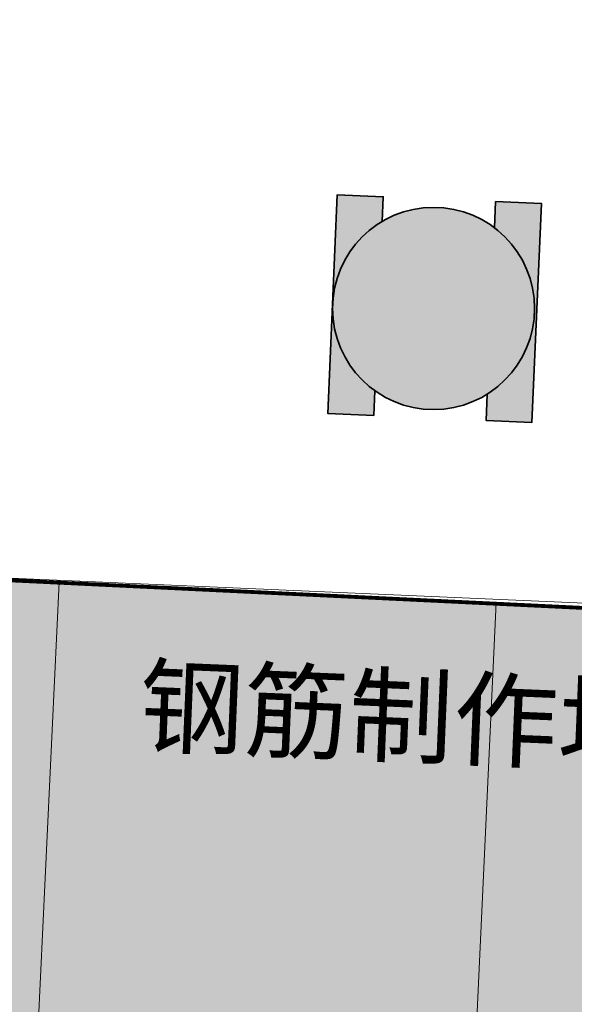
# Model space of a CAD drawing. Units: millimetres. Extents: x 922163 to 1899697872, y -2508506158 to 7170295.
# Drawn here: x 1065558 to 1075697, y 275900 to 293885 of the extents above; entities that cross this region are included whole.
import ezdxf

# ---------------------------------------------------------------- set-up
doc = ezdxf.new("R2010")
doc.units = ezdxf.units.MM
doc.header["$LTSCALE"] = 1000
doc.layers.get('0').update_dxf_attribs({"lineweight": 18})
for name, color, linetype, lineweight in [('11111111111111111', 94, 'Continuous', 5), ('临建', 7, 'Continuous', 18), ('塔吊', 6, 'Continuous', 18)]:
    doc.layers.add(name, color=color, linetype=linetype, lineweight=lineweight)
doc.styles.add('CTDI-HT', font='txt', dxfattribs={"width": 0.8})
doc.styles.add('fsdb', font='txt')
doc.dimstyles.new('临建标注', dxfattribs={"dimscale": 0.1, "dimtxt": 3, "dimasz": 1, "dimexe": 2, "dimexo": 2, "dimgap": 0.002, "dimtad": 1, "dimdec": 1, "dimdsep": 46, "dimtxsty": 'fsdb', "dimblk": 'ARCHTICK', "dimcen": 0.09, "dimdle": 2, "dimclrd": 256, "dimclre": 256, "dimclrt": 256, "dimadec": 0, "dimazin": 0, "dimtfac": 1, "dimtdec": 1, "dimtix": 1, "dimtmove": 2, "dimatfit": 3, "dimfxl": 1, "dimtolj": 1, "dimarcsym": 0})

# ---------------------------------------------------------------- blocks, each defined once
blk = doc.blocks.new('砂浆罐')
at = {"lineweight": 35}
h = blk.add_hatch(color=5, dxfattribs=at)
edge = h.paths.add_edge_path(flags=0)
edge.add_line((1009118.555152759, 1786694.113153795), (1004718.617566109, 1786695.485647738))
edge.add_line((1004718.617566109, 1786695.485647738), (1004718.617566109, 1784846.308094725))
edge.add_line((1004718.617566109, 1784846.308094725), (1005712.431304495, 1784846.308094725))
edge.add_arc((1009118.555577083, 1782630.896089059), 4063.217064735964, 90.00000598474412, 146.9592110770695, ccw=False)
edge = h.paths.add_edge_path(flags=0)
edge.add_line((1013518.492739409, 1786695.485647738), (1009118.555152759, 1786694.113153795))
edge.add_arc((1009118.554728434, 1782630.896089057), 4063.21706473783, 33.04078892329778, 89.99999401655282, ccw=False)
edge.add_line((1012524.679001009, 1784846.308094746), (1013518.492739409, 1784846.308094725))
edge.add_line((1013518.492739409, 1784846.308094725), (1013518.492739409, 1786695.485647738))
edge = h.paths.add_edge_path(flags=0)
edge.add_line((1013518.492739409, 1780325.485647738), (1012464.419114351, 1780325.485647738))
edge.add_arc((1009118.555152759, 1782630.89681553), 4063.216250959999, 214.568129479938, 325.43187052114206, ccw=False)
edge.add_line((1005772.69119121, 1780325.485647675), (1004718.617566109, 1780325.485647738))
edge.add_line((1004718.617566109, 1780325.485647738), (1004718.617566109, 1778476.308094725))
edge.add_line((1004718.617566109, 1778476.308094725), (1013518.492739409, 1778476.308094725))
edge.add_line((1013518.492739409, 1778476.308094725), (1013518.492739409, 1780325.485647738))
h = blk.add_hatch(color=7, dxfattribs=at)
edge = h.paths.add_edge_path(flags=0)
edge.add_arc((1009118.555152759, 1782630.896871232), 4063.216282563866, 180, 360)
edge.add_arc((1009118.555152759, 1782630.896871232), 4063.216282563983, 0, 180)
at = {"layer": '临建', "color": 5, "lineweight": 35}
for points in [[(1005712.431304495, 1784846.308094725), (1004718.617566109, 1784846.308094725), (1004718.617566109, 1786695.485647738), (1013518.492739409, 1786695.485647738), (1013518.492739409, 1784846.308094725), (1012524.679001023, 1784846.308094725)], [(1012464.419114351, 1780325.485647738), (1013518.492739409, 1780325.485647738), (1013518.492739409, 1778476.308094725), (1004718.617566109, 1778476.308094725), (1004718.617566109, 1780325.485647738), (1005772.691191167, 1780325.485647738)]]:
    blk.add_lwpolyline(points, dxfattribs=at)
blk.add_circle((1009118.555152759, 1782630.896871231), 4063.216282563851, dxfattribs=at)
blk = doc.blocks.new('塔吊60')
at = {"ltscale": 50}
blk.add_arc((2.91038304567337e-10, 0), 60.00000000000001, 189.8226628403956, 189.8126626697059, dxfattribs=at)
blk = doc.blocks.new('_ArchTick_0')
at = {"color": 0, "linetype": 'ByBlock'}
blk.add_lwpolyline([(-0.5, -0.5, 0.4, 0.4, 0), (0.5, 0.5, 0.4, 0.4, 0)], format="xyseb", dxfattribs=at)
blk = doc.blocks.new('*X809')
at = {"layer": '塔吊'}
for p, q in [((1075003.84397813, 325647.0417808563), (1038795.512086733, 277940.10343379)), ((1075003.963461484, 325646.9510960823), (1075003.796184789, 325647.0780547659)), ((1038795.631570087, 277940.0127490161), (1038795.464293392, 277940.1397076996))]:
    blk.add_line(p, q, dxfattribs=at)
at = {"layer": '塔吊', "xscale": 0.03, "yscale": 0.03, "zscale": 0.03}
for p, rotation in [((1075003.84397813, 325647.0417808563), 52.80244241221761), ((1038795.512086733, 277940.10343379), 232.8024424122176)]:
    blk.add_blockref('_ArchTick_0', p, dxfattribs=dict(at, rotation=rotation))
at = {"layer": '塔吊', "insert": (1056899.642139632, 301793.5998490293), "char_height": 0.09, "width": 1.255977653717299, "attachment_point": 5, "rotation": 52.802442412217616, "style": 'fsdb'}
blk.add_mtext('59891529.2', dxfattribs=at)
blk = doc.blocks.new('_ArchTick')
at = {"color": 0, "linetype": 'ByBlock', "const_width": 0.15}
blk.add_lwpolyline([(-0.5, -0.5), (0.5, 0.5)], dxfattribs=at)
blk = doc.blocks.new('钢筋加工场')
at = {"lineweight": 35}
h = blk.add_hatch(color=7, dxfattribs=at)
h.paths.add_polyline_path([(1312774.958930912, 1847465.84339134), (1286781.08845127, 1847465.84339134), (1286783.373772371, 1846330.089377994), (1295876.866588727, 1846324.137815666), (1295875.555282941, 1845326.892032047), (1295376.932067255, 1845327.218373885), (1295376.37007898, 1844899.827324044), (1295874.993294843, 1844899.500982205), (1295873.681989032, 1843902.255198143), (1295375.058773002, 1843902.581539982), (1295374.496784727, 1843475.190490148), (1295873.120000012, 1843474.86414831), (1295871.808694185, 1842477.618364237), (1295373.185478749, 1842477.944706074), (1295372.623490474, 1842050.553656213), (1295871.246706114, 1842050.227314374), (1295869.93540031, 1841052.981530787), (1295371.312184497, 1841053.307872626), (1295370.750196221, 1840625.916822317), (1295869.37341226, 1840625.590480478), (1295868.06210549, 1839628.344696883), (1295369.438890244, 1839628.67103872), (1295368.876901968, 1839201.27998839), (1295867.500117422, 1839200.953646552), (1295866.188811595, 1838203.707862979), (1295367.565595991, 1838204.034204815), (1295366.745648046, 1837580.465300325), (1294939.354690945, 1837581.027288435), (1294940.185295395, 1838198.965945047), (1286842.611963161, 1838209.613666109), (1286781.08845127, 1838209.653932509), (1286781.08845127, 1837415.843391031), (1312774.958930912, 1837415.843391031)], flags=0)
h.paths.add_polyline_path([(1295316.329423714, 1846432.918644725), (1295314.140967969, 1846394.751231214), (1295280.060574313, 1846406.308723367)], flags=0)
at = {"color": 5, "linetype": 'Continuous'}
for p, q in [((1296781.06820735, 1847485.96497091), (1296801.18353313, 1837489.093208053)), ((1304781.052012222, 1847502.062234565), (1304801.167338002, 1837505.190471708))]:
    blk.add_line(p, q, dxfattribs=at)
at = {"color": 5, "lineweight": 35}
blk.add_lwpolyline([(1286781.08845127, 1847465.84339134), (1312774.958930912, 1847465.84339134), (1312774.958930912, 1837415.843391031), (1286781.08845127, 1837415.843391031)], close=True, dxfattribs=at)
at = {"layer": '11111111111111111', "color": 5}
blk.add_lwpolyline([(1286793.799262671, 1847468.968888971, 70.15118383879101, 70.15118383879101, 0), (1312767.554468765, 1847488.201182832, 70.15118383879101, 70.15118383879101, 0)], format="xyseb", dxfattribs=at)
at = {"layer": '11111111111111111', "color": 5, "insert": (1298357.353098285, 1846012.329810389), "char_height": 1403.02367677582, "width": 5761.856627691276, "attachment_point": 1, "rotation": 0.4145418046443261, "style": 'CTDI-HT'}
blk.add_mtext('钢筋制作场10*8', dxfattribs=at)

msp = doc.modelspace()

# ---------------------------------------------------------------- linework, layer by layer
at = {"layer": '临建', "color": 3}
msp.add_lwpolyline([(1055426.234804738, 264023.7257423205), (1056300.625930749, 284081.4856393074), (1103164.314503645, 282038.5260251355), (1102289.923377633, 261980.7661281487)], close=True, dxfattribs=at)
at = {"layer": '塔吊'}
for centre, radius in [((1099981.564344303, 311130.2428685589), 50009.08043308876), ((1038752.804054135, 277927.1578530329), 59999.99378751095)]:
    msp.add_circle(centre, radius, dxfattribs=at)

# ---------------------------------------------------------------- block references
at = {"layer": '临建', "color": 5, "lineweight": 35, "xscale": 0.4545519023030595, "yscale": 0.4545519023030595, "zscale": 0.4545519023030595, "rotation": 87.50383354325734}
for p in [(1862675.237608115, -204942.2616788428), (1862675.237608115, -204942.2616788426)]:
    msp.add_blockref('砂浆罐', p, dxfattribs=at)
at = {"layer": '临建', "lineweight": 35, "rotation": 357.2014741373621}
msp.add_blockref('钢筋加工场', (-319159.4929861552, -1498357.667349538), dxfattribs=at)
at = {"layer": '塔吊', "xscale": 999.9998964585162, "yscale": 999.9998964585162, "zscale": 999.9998964585162, "rotation": 13.52571869662748}
msp.add_blockref('塔吊60', (1038752.804054135, 277927.1578530329), dxfattribs=at)

# ---------------------------------------------------------------- dimensions: what is measured, and where the dimension line sits
at = {"layer": '塔吊'}
dim = msp.add_linear_dim(base=(1038795.512087442, 277940.103433252), p1=(1075017.025809281, 325637.0371120647), p2=(1038808.693917884, 277930.0987649984), angle=232.8024424122176, dimstyle='临建标注', override={"dimscale": 0.03, "dimlfac": 1000, "dimsah": 1, "dimtzin": 0}, dxfattribs=at)
dim.commit()
dim.dimension.update_dxf_attribs({"geometry": '*X809', "text_midpoint": (1056899.642139632, 301793.5998490293)})

doc.saveas('drawing.dxf')
